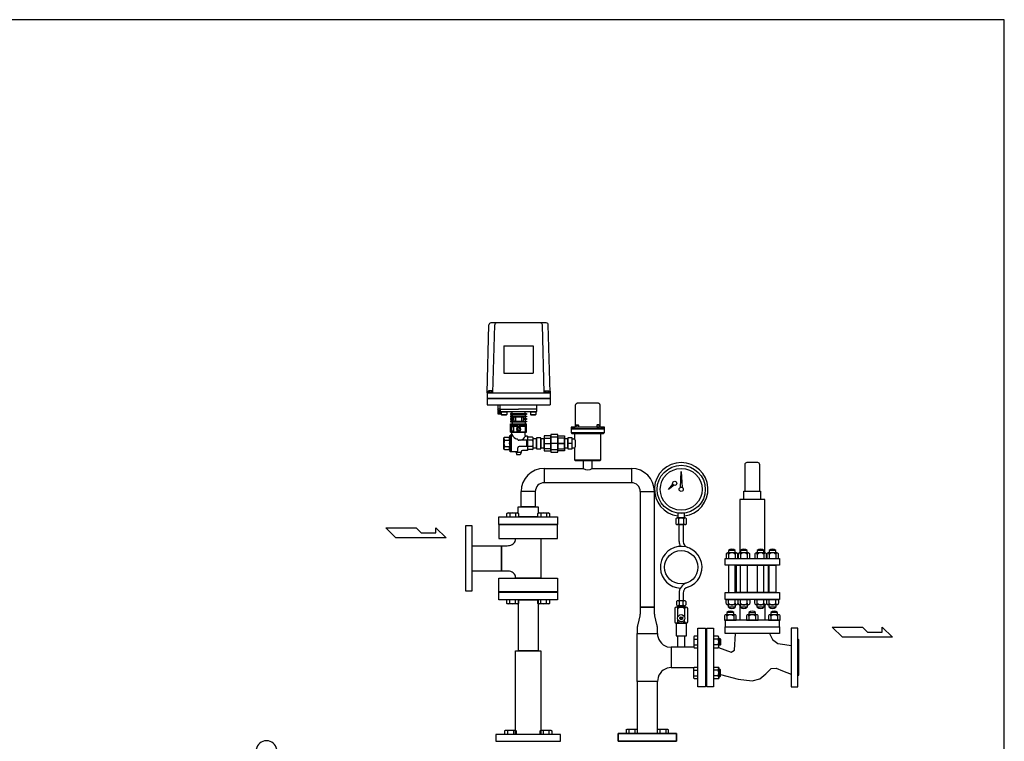
# Model space of a CAD drawing. Extents: x 180 to 4090, y 70 to 2820.
# Drawn here: x 1735 to 4090, y 1094 to 2820 of the extents above; entities that cross this region are included whole.
import ezdxf

# ---------------------------------------------------------------- set-up
doc = ezdxf.new("R2010")
doc.units = 0
doc.header["$LTSCALE"] = 40
doc.header["$MEASUREMENT"] = 0
doc.layers.get('0').update_dxf_attribs({"linetype": 'CONTINUOUS'})

# ---------------------------------------------------------------- blocks, each defined once
blk = doc.blocks.new('M16BS')
for p, q in [((8.7, 13.9), (0, 13.9)), ((8.7, 6.9), (0, 6.9)), ((10, 11.6), (8.7, 13.9)), ((10, -11.6), (10, 11.6)), ((8.7, -6.9), (0, -6.9)), ((0, -13.9), (8.7, -13.9)), ((8.7, -13.9), (10, -11.6))]:
    blk.add_line(p, q)
for centre, radius, start, end in [((3.2, 10.4), 6.54, 327.9995, 32.0005), ((-14.9, 0), 24.7, 343.6802, 16.3198), ((3.2, -10.4), 6.54, 327.9996, 32.0004)]:
    blk.add_arc(centre, radius, start, end)

msp = doc.modelspace()

# ---------------------------------------------------------------- linework, layer by layer
for p, q in [((2852.6, 1927.8), (2856.9, 2090)), ((2994.2, 2094.8), (2861.9, 2094.8)), ((2866.6, 1927.8), (2870.9, 2090)), ((2989.5, 1927.8), (2985.2, 2090)), ((3003.6, 1927.8), (2999.2, 2090)), ((2893.1, 2039.8), (2893.1, 1974.8)), ((2893.1, 2039.8), (2963.1, 2039.8)), ((2963.1, 2039.8), (2963.1, 1974.8)), ((2893.1, 1974.8), (2963.1, 1974.8)), ((2852.6, 1931.8), (2852.6, 1898.8)), ((2865.2, 1932.3), (2855.9, 1932.3)), ((2855.9, 1932.3), (2855.9, 1928.8)), ((2858.2, 1932.3), (2858.2, 1928.8)), ((2862.9, 1932.3), (2862.9, 1928.8)), ((2865.2, 1928.8), (2865.2, 1932.3)), ((2990.9, 1928.8), (2990.9, 1932.3)), ((2990.9, 1932.3), (3000.2, 1932.3)), ((2993.2, 1932.3), (2993.2, 1928.8)), ((2997.9, 1932.3), (2997.9, 1928.8)), ((3000.2, 1932.3), (3000.2, 1928.8)), ((3003.6, 1931.8), (3003.6, 1898.8)), ((2852.6, 1927.8), (3003.6, 1927.8)), ((2852.6, 1915.3), (3003.6, 1915.3)), ((2852.6, 1913.8), (3003.6, 1913.8)), ((2866.1, 1928.8), (2855.1, 1928.8)), ((2855.1, 1928.8), (2855.1, 1927.8)), ((2866.1, 1927.8), (2866.1, 1928.8)), ((2990.1, 1927.8), (2990.1, 1928.8)), ((2990.1, 1928.8), (3001.1, 1928.8)), ((3001.1, 1928.8), (3001.1, 1927.8)), ((2852.6, 1898.8), (3003.6, 1898.8)), ((2878.6, 1898.8), (2878.6, 1877.8)), ((2884.1, 1888.3), (2878.6, 1888.3)), ((2883.9, 1877.8), (2878.8, 1888.3)), ((2883.9, 1888.3), (2878.8, 1877.8)), ((2878.8, 1888.3), (2878.8, 1877.8)), ((2883.9, 1888.3), (2883.9, 1877.8)), ((2884.1, 1888.8), (2884.1, 1898.8)), ((2884.1, 1888.8), (2928.1, 1888.8)), ((2884.1, 1883.8), (2884.1, 1888.8)), ((2972.1, 1888.8), (2928.1, 1888.8)), ((2972.1, 1888.8), (2972.1, 1898.8)), ((2972.1, 1883.8), (2972.1, 1888.8)), ((3064.6, 1898.7), (3064.8, 1899.6)), ((3064.6, 1897.8), (3064.6, 1898.7)), ((3064.6, 1847.8), (3064.6, 1897.8)), ((3064.6, 1897.8), (3064.6, 1897.8)), ((3064.8, 1899.6), (3065.2, 1900.5)), ((3065.2, 1900.5), (3065.7, 1901.3)), ((3065.7, 1901.3), (3066.3, 1902.1)), ((3066.3, 1902.1), (3067.1, 1902.7)), ((3067.1, 1902.7), (3067.9, 1903.2)), ((3067.9, 1903.2), (3068.8, 1903.6)), ((3068.8, 1903.6), (3070.6, 1903.8)), ((3070.6, 1903.8), (3116.6, 1903.8)), ((3116.6, 1903.8), (3116.6, 1903.8)), ((3116.6, 1903.8), (3117.4, 1903.8)), ((3117.4, 1903.8), (3118.3, 1903.6)), ((3118.3, 1903.6), (3119.2, 1903.2)), ((3119.2, 1903.2), (3120, 1902.7)), ((3120, 1902.7), (3120.8, 1902.1)), ((3120.8, 1902.1), (3121.4, 1901.3)), ((3121.4, 1901.3), (3121.9, 1900.5)), ((3121.9, 1900.5), (3122.3, 1899.6)), ((3122.3, 1899.6), (3122.6, 1897.8)), ((3122.6, 1897.8), (3122.6, 1847.8)), ((2878.6, 1877.8), (2886.6, 1877.8)), ((2885.1, 1882.8), (2971.1, 1882.8)), ((2885.6, 1877.8), (2885.6, 1882.8)), ((2886.6, 1879.9), (2885.6, 1877.8)), ((2886.6, 1882), (2887.4, 1882.8)), ((2886.6, 1882), (2899.6, 1882)), ((2886.6, 1882), (2886.6, 1875.6)), ((2886.6, 1875.6), (2899.6, 1875.6)), ((2886.6, 1875.6), (2887.4, 1874.8)), ((2887.4, 1882.8), (2898.8, 1882.8)), ((2887.4, 1874.8), (2898.8, 1874.8)), ((2898.8, 1882.8), (2899.6, 1882)), ((2899.6, 1875.6), (2898.8, 1874.8)), ((2899.6, 1882), (2899.6, 1875.6)), ((2912.6, 1878), (2909.1, 1878)), ((2909.1, 1878), (2909.1, 1876)), ((2909.1, 1876), (2912.6, 1876)), ((2912.6, 1872), (2909.1, 1872)), ((2909.1, 1872), (2909.1, 1870)), ((2909.1, 1870), (2912.6, 1870)), ((2917.1, 1866), (2909.1, 1866)), ((2909.1, 1866), (2909.1, 1864)), ((2909.1, 1864), (2917.1, 1864)), ((2912.6, 1878), (2912.6, 1882.8)), ((2912.6, 1878), (2943.6, 1878)), ((2912.6, 1876), (2912.6, 1872)), ((2912.6, 1876), (2943.6, 1876)), ((2912.6, 1872), (2943.6, 1872)), ((2912.6, 1870), (2912.6, 1866)), ((2912.6, 1870), (2943.6, 1870)), ((2912.6, 1866), (2912.6, 1864)), ((2912.6, 1864), (2912.6, 1860)), ((2917.1, 1870), (2917.1, 1866)), ((2917.1, 1864), (2917.1, 1860)), ((2921.1, 1870), (2921.1, 1860)), ((2921.1, 1870), (2935, 1870)), ((2935, 1870), (2935, 1860)), ((2939, 1870), (2939, 1866)), ((2939, 1866), (2947.1, 1866)), ((2947.1, 1864), (2939, 1864)), ((2939, 1864), (2939, 1860)), ((2943.6, 1878), (2943.6, 1882.8)), ((2943.6, 1878), (2947.1, 1878)), ((2947.1, 1876), (2943.6, 1876)), ((2943.6, 1876), (2943.6, 1872)), ((2943.6, 1872), (2947.1, 1872)), ((2947.1, 1870), (2943.6, 1870)), ((2943.6, 1870), (2943.6, 1866)), ((2943.6, 1866), (2947.1, 1866)), ((2943.6, 1866), (2943.6, 1864)), ((2947.1, 1864), (2943.6, 1864)), ((2943.6, 1864), (2943.6, 1860)), ((2947.1, 1878), (2947.1, 1876)), ((2947.1, 1872), (2947.1, 1870)), ((2947.1, 1866), (2947.1, 1864)), ((2956.5, 1882), (2957.3, 1882.8)), ((2956.5, 1882), (2956.5, 1875.6)), ((2956.5, 1882), (2969.5, 1882)), ((2956.5, 1875.6), (2957.3, 1874.8)), ((2956.5, 1875.6), (2969.5, 1875.6)), ((2957.3, 1882.8), (2968.7, 1882.8)), ((2957.3, 1874.8), (2968.7, 1874.8)), ((2968.7, 1882.8), (2969.5, 1882)), ((2969.5, 1875.6), (2968.7, 1874.8)), ((2969.5, 1882), (2969.5, 1875.6)), ((2912.6, 1860), (2909.1, 1860)), ((2909.1, 1860), (2909.1, 1858)), ((2909.1, 1858), (2912.6, 1858)), ((2909.1, 1853.5), (2912.6, 1853.5)), ((2909.1, 1833.5), (2909.1, 1853.5)), ((2910.7, 1846), (2910.1, 1845.4)), ((2910.1, 1845.4), (2910.1, 1836.6)), ((2910.4, 1851), (2910.4, 1848)), ((2910.4, 1851), (2945.7, 1851)), ((2910.4, 1848), (2926.6, 1848)), ((2910.7, 1846), (2910.7, 1836)), ((2915.5, 1846), (2910.7, 1846)), ((2912.6, 1860), (2943.6, 1860)), ((2912.6, 1858), (2912.6, 1853.5)), ((2912.6, 1858), (2943.6, 1858)), ((2912.6, 1853.5), (2943.6, 1853.5)), ((2915.5, 1846), (2915.5, 1836)), ((2915.5, 1846), (2916.1, 1845.4)), ((2916.1, 1848), (2916.1, 1834.1)), ((2916.1, 1847), (2916.1, 1837.8)), ((2916.1, 1845.4), (2916.1, 1837.8)), ((2921.1, 1860), (2935, 1860)), ((2930.3, 1838.6), (2925.8, 1838.6)), ((2930.2, 1843.6), (2925.9, 1843.6)), ((2926.6, 1848), (2926.6, 1844.1)), ((2929.6, 1844.1), (2926.6, 1844.1)), ((2929.8, 1838.1), (2926.6, 1838.1)), ((2926.6, 1838.1), (2926.6, 1834.1)), ((2929.6, 1848), (2929.6, 1844.1)), ((2929.6, 1848), (2945.7, 1848)), ((2929.6, 1838.1), (2929.6, 1834.1)), ((2943.6, 1860), (2947.1, 1860)), ((2947.1, 1858), (2943.6, 1858)), ((2943.6, 1858), (2943.6, 1853.5)), ((2943.6, 1853.5), (2947.1, 1853.5)), ((2943.6, 1848), (2943.6, 1834.1)), ((2945.6, 1844.1), (2943.6, 1844.1)), ((2946.1, 1843.6), (2943.6, 1843.6)), ((2946.1, 1838.6), (2943.6, 1838.6)), ((2945.6, 1838.1), (2943.6, 1838.1)), ((2945.6, 1844.1), (2946.1, 1843.6)), ((2945.6, 1844.1), (2945.6, 1838.1)), ((2946.1, 1838.6), (2945.6, 1838.1)), ((2945.7, 1851), (2945.7, 1848)), ((2946.1, 1843.6), (2946.1, 1838.6)), ((2947.1, 1860), (2947.1, 1858)), ((2947.1, 1833.5), (2947.1, 1853.5)), ((3133.6, 1845.8), (3053.6, 1845.8)), ((3053.6, 1845.8), (3062.6, 1845.8)), ((3053.6, 1845.8), (3053.6, 1841.8)), ((3053.6, 1841.8), (3053.6, 1832.8)), ((3133.6, 1841.8), (3053.6, 1841.8)), ((3053.6, 1841.8), (3133.6, 1841.8)), ((3062.6, 1845.8), (3062.8, 1845.9)), ((3062.6, 1845.8), (3062.6, 1845.8)), ((3062.8, 1845.9), (3063.1, 1845.9)), ((3063.1, 1845.9), (3063.4, 1846)), ((3063.4, 1846), (3063.7, 1846.2)), ((3063.7, 1846.2), (3064, 1846.4)), ((3064, 1846.4), (3064.2, 1846.7)), ((3064.2, 1846.7), (3064.3, 1847)), ((3064.3, 1847), (3064.5, 1847.3)), ((3064.5, 1847.3), (3064.6, 1847.8)), ((3065.8, 1850.5), (3066.8, 1851.5)), ((3065.8, 1850.5), (3071.8, 1850.5)), ((3065.8, 1845.8), (3065.8, 1850.5)), ((3071.8, 1845.8), (3065.8, 1845.8)), ((3066.8, 1851.5), (3070.8, 1851.5)), ((3070.8, 1851.5), (3071.8, 1850.5)), ((3071.8, 1850.5), (3071.8, 1845.8)), ((3116.3, 1851.5), (3115.3, 1850.5)), ((3121.3, 1850.5), (3115.3, 1850.5)), ((3115.3, 1850.5), (3115.3, 1845.8)), ((3115.3, 1845.8), (3121.3, 1845.8)), ((3120.3, 1851.5), (3116.3, 1851.5)), ((3121.3, 1850.5), (3120.3, 1851.5)), ((3121.3, 1845.8), (3121.3, 1850.5)), ((3122.6, 1847.8), (3122.6, 1847.8)), ((3122.6, 1847.8), (3122.6, 1847.6)), ((3122.6, 1847.6), (3122.6, 1847.3)), ((3122.6, 1847.3), (3122.8, 1847)), ((3122.8, 1847), (3122.9, 1846.7)), ((3122.9, 1846.7), (3123.1, 1846.4)), ((3123.1, 1846.4), (3123.4, 1846.2)), ((3123.4, 1846.2), (3123.7, 1846)), ((3123.7, 1846), (3124, 1845.9)), ((3124, 1845.9), (3124.6, 1845.8)), ((3124.6, 1845.8), (3133.6, 1845.8)), ((3133.6, 1841.8), (3133.6, 1845.8)), ((3133.6, 1832.8), (3133.6, 1841.8)), ((2894.6, 1821.8), (2893.1, 1820.3)), ((2893.1, 1806.8), (2893.1, 1820.3)), ((2894.6, 1821.8), (2905.1, 1821.8)), ((2894.6, 1814.3), (2907.1, 1814.3)), ((2907.1, 1823.8), (2908.1, 1826.8)), ((2911.1, 1826.8), (2908.1, 1826.8)), ((2908.1, 1786.8), (2908.1, 1826.8)), ((2909.1, 1833.5), (2947.1, 1833.5)), ((2909.1, 1833.5), (2947.1, 1833.5)), ((2910.1, 1836.6), (2910.7, 1836)), ((2915.5, 1836), (2910.7, 1836)), ((2911.1, 1826.8), (2912.1, 1827.8)), ((2911.1, 1786.8), (2911.1, 1826.8)), ((2912.1, 1827.8), (2912.1, 1833.5)), ((2915.5, 1836), (2916.1, 1836.6)), ((2916.1, 1834.1), (2926.6, 1834.1)), ((2948.1, 1814.3), (2929.1, 1814.3)), ((2929.6, 1834.1), (2943.6, 1834.1)), ((2944.1, 1825.8), (2944.1, 1833.5)), ((2949.1, 1823.8), (2946.1, 1823.8)), ((2947.1, 1814.3), (2947.1, 1799.3)), ((2949.1, 1823.8), (2949.1, 1815.3)), ((2961.6, 1814.3), (2949.1, 1814.3)), ((2961.6, 1821.8), (2951.1, 1821.8)), ((2961.6, 1821.8), (2963.1, 1820.3)), ((2963.1, 1806.8), (2963.1, 1820.3)), ((2971.1, 1817.7), (2963.1, 1817.7)), ((2981.1, 1819.8), (2971.1, 1819.8)), ((2971.1, 1819.8), (2971.1, 1793.8)), ((2971.1, 1796), (2971.1, 1817.7)), ((2981.1, 1793.8), (2981.1, 1819.8)), ((2981.1, 1817.7), (2981.1, 1796)), ((2989.1, 1817.7), (2981.1, 1817.7)), ((3005.1, 1824.8), (2989.1, 1824.8)), ((2989.1, 1824.8), (2989.1, 1788.8)), ((2989.1, 1819.6), (3005.1, 1819.6)), ((2989.1, 1794.1), (2989.1, 1819.6)), ((2989.1, 1796), (2989.1, 1817.7)), ((3022.1, 1827.8), (3005.1, 1827.8)), ((3005.1, 1827.8), (3005.1, 1785.8)), ((3005.1, 1788.8), (3005.1, 1824.8)), ((3022.1, 1821.7), (3005.1, 1821.7)), ((3005.1, 1821.7), (3005.1, 1792)), ((3005.1, 1819.6), (3005.1, 1794.1)), ((3022.1, 1785.8), (3022.1, 1827.8)), ((3022.1, 1788.8), (3022.1, 1824.8)), ((3022.1, 1824.8), (3038.1, 1824.8)), ((3022.1, 1792), (3022.1, 1821.7)), ((3022.1, 1819.6), (3022.1, 1794.1)), ((3038.1, 1819.6), (3022.1, 1819.6)), ((3038.1, 1824.8), (3038.1, 1788.8)), ((3038.1, 1794.1), (3038.1, 1819.6)), ((3046.1, 1817.7), (3038.1, 1817.7)), ((3038.1, 1817.7), (3038.1, 1796)), ((3056.1, 1819.8), (3046.1, 1819.8)), ((3046.1, 1819.8), (3046.1, 1793.8)), ((3046.1, 1796), (3046.1, 1817.7)), ((3053.6, 1832.8), (3133.6, 1832.8)), ((3053.6, 1832.8), (3055.6, 1830.8)), ((3055.6, 1830.8), (3131.6, 1830.8)), ((3056.1, 1793.8), (3056.1, 1819.8)), ((3056.1, 1817.7), (3062.7, 1817.7)), ((3062.1, 1830.8), (3062.1, 1819.3)), ((3125.1, 1767.8), (3125.1, 1830.8)), ((3131.6, 1830.8), (3133.6, 1832.8)), ((2893.1, 1793.3), (2893.1, 1806.8)), ((2894.6, 1791.8), (2893.1, 1793.3)), ((2894.6, 1799.3), (2907.1, 1799.3)), ((2894.6, 1791.8), (2905.1, 1791.8)), ((2926.1, 1789.8), (2926.1, 1796.3)), ((2948.1, 1799.3), (2929.1, 1799.3)), ((2961.6, 1799.3), (2949.1, 1799.3)), ((2949.1, 1798.3), (2949.1, 1789.8)), ((2961.6, 1791.8), (2951.1, 1791.8)), ((2961.6, 1791.8), (2963.1, 1793.3)), ((2963.1, 1793.3), (2963.1, 1806.8)), ((2963.1, 1796), (2971.1, 1796)), ((2971.1, 1793.8), (2981.1, 1793.8)), ((2981.1, 1796), (2989.1, 1796)), ((2989.1, 1806.8), (3005.1, 1806.8)), ((3005.1, 1794.1), (2989.1, 1794.1)), ((3022.1, 1806.8), (3005.1, 1806.8)), ((3005.1, 1792), (3022.1, 1792)), ((3038.1, 1806.8), (3017.1, 1806.8)), ((3022.1, 1806.8), (3038.1, 1806.8)), ((3022.1, 1794.1), (3038.1, 1794.1)), ((3038.1, 1796), (3046.1, 1796)), ((3056.1, 1806.8), (3046.1, 1806.8)), ((3046.1, 1793.8), (3056.1, 1793.8)), ((3056.1, 1796), (3062.7, 1796)), ((3062.1, 1794.3), (3062.1, 1767.8)), ((2907.1, 1789.8), (2908.1, 1786.8)), ((2923.1, 1786.8), (2908.1, 1786.8)), ((2922.1, 1785.3), (2922.1, 1786.8)), ((2922.1, 1785.3), (2924.1, 1779.8)), ((2934.1, 1785.3), (2922.1, 1785.3)), ((2932.1, 1779.8), (2924.1, 1779.8)), ((2934.1, 1785.3), (2932.1, 1779.8)), ((2934.1, 1785.3), (2934.1, 1786.8)), ((2949.1, 1789.8), (2937.1, 1789.8)), ((2989.1, 1788.8), (3005.1, 1788.8)), ((3005.1, 1785.8), (3022.1, 1785.8)), ((3038.1, 1788.8), (3022.1, 1788.8)), ((3062.1, 1767.8), (3125.1, 1767.8)), ((3062.1, 1767.8), (3064.1, 1765.8)), ((3123.1, 1765.8), (3125.1, 1767.8)), ((2989.2, 1746.8), (3082.7, 1746.8)), ((2989.2, 1746.8), (2989.2, 1712.8)), ((3064.1, 1765.8), (3123.1, 1765.8)), ((3082.7, 1765.8), (3082.7, 1746.8)), ((3104.4, 1765.8), (3082.7, 1765.8)), ((3104.4, 1746.8), (3104.4, 1765.8)), ((3104.4, 1746.8), (3198, 1746.8)), ((3198, 1746.8), (3198, 1712.8)), ((3469.1, 1755.8), (3469.1, 1692.8)), ((3500.1, 1760.8), (3474.1, 1760.8)), ((3505.1, 1692.8), (3505.1, 1755.8)), ((3315.1, 1701.5), (3317.1, 1739.3)), ((3317.1, 1739.3), (3319.1, 1701.5)), ((3198, 1712.8), (2989.2, 1712.8)), ((3287.1, 1696.9), (3296.9, 1709.3)), ((3299.9, 1706.6), (3287.1, 1696.9)), ((3296.9, 1709.3), (3299.9, 1706.6)), ((3319.1, 1701.5), (3315.1, 1701.5)), ((2968.1, 1691.7), (2934.1, 1691.7)), ((2934.1, 1654.8), (2934.1, 1691.7)), ((2968.1, 1691.7), (2968.1, 1654.8)), ((3219.1, 1691.7), (3219.1, 1415.5)), ((3219.1, 1691.7), (3253.1, 1691.7)), ((3253.1, 1415.5), (3253.1, 1691.7)), ((3457.1, 1672.8), (3457.1, 1544.8)), ((3517.1, 1672.8), (3457.1, 1672.8)), ((3467.1, 1692.8), (3507.1, 1692.8)), ((3467.1, 1672.8), (3467.1, 1692.8)), ((3507.1, 1672.8), (3467.1, 1672.8)), ((3507.1, 1692.8), (3507.1, 1672.8)), ((3517.1, 1544.8), (3517.1, 1672.8)), ((2927.1, 1654.8), (2975.1, 1654.8)), ((2927.1, 1639.9), (2927.1, 1654.8)), ((2968.1, 1654.8), (2934.1, 1654.8)), ((2975.1, 1654.8), (2975.1, 1639.9)), ((2881.1, 1630.8), (3021.1, 1630.8)), ((2881.1, 1612.8), (2881.1, 1630.8)), ((2900.1, 1639.5), (2902.3, 1640.7)), ((2900.1, 1630.8), (2900.1, 1639.5)), ((2902.3, 1640.7), (2925.6, 1640.7)), ((2907, 1639.5), (2907, 1630.8)), ((2920.9, 1639.5), (2920.9, 1630.8)), ((2925.6, 1640.7), (2927.8, 1639.5)), ((2975.1, 1630.8), (2927.1, 1630.8)), ((2927.8, 1639.5), (2927.8, 1630.8)), ((2974.3, 1639.5), (2976.5, 1640.7)), ((2974.3, 1630.8), (2974.3, 1639.5)), ((2976.5, 1640.7), (2999.8, 1640.7)), ((2981.2, 1639.5), (2981.2, 1630.8)), ((2995.1, 1639.5), (2995.1, 1630.8)), ((2999.8, 1640.7), (3002, 1639.5)), ((3002, 1639.5), (3002, 1630.8)), ((3021.1, 1630.8), (3021.1, 1612.8)), ((3304.4, 1626.6), (3304.4, 1614.6)), ((3326.6, 1628.6), (3307.5, 1628.6)), ((3325.1, 1640), (3309.1, 1640)), ((3309.1, 1640), (3309.1, 1628.6)), ((3309.1, 1628.6), (3325.1, 1628.6)), ((3310.7, 1626.6), (3310.7, 1614.6)), ((3323.4, 1614.6), (3323.4, 1626.6)), ((3325.1, 1628.6), (3325.1, 1640)), ((3329.8, 1614.6), (3329.8, 1626.6)), ((2634.8, 1580.6), (2610.8, 1604.6)), ((2610.8, 1604.6), (2682.8, 1604.6)), ((2682.8, 1604.6), (2694.8, 1592.6)), ((2730.3, 1604.6), (2754.8, 1580.6)), ((2730.3, 1592.6), (2730.3, 1604.6)), ((2817.1, 1609.3), (2801.1, 1609.3)), ((2801.1, 1609.3), (2801.1, 1454.3)), ((2817.1, 1454.3), (2817.1, 1609.3)), ((3021.1, 1612.8), (2881.1, 1612.8)), ((3021.1, 1611.8), (2881.1, 1611.8)), ((2881.1, 1611.8), (2881.1, 1579.3)), ((3021.1, 1579.3), (3021.1, 1611.8)), ((3326.6, 1612.6), (3307.5, 1612.6)), ((3312.1, 1572.4), (3312.1, 1612.6)), ((3312.1, 1612.6), (3322.1, 1612.6)), ((3322.1, 1612.6), (3322.1, 1572.4)), ((2754.8, 1580.6), (2634.8, 1580.6)), ((2694.8, 1592.6), (2730.3, 1592.6)), ((2881.1, 1579.3), (3021.1, 1579.3)), ((2920.8, 1579.3), (2981.3, 1579.3)), ((2920.8, 1576.1), (2920.8, 1579.3)), ((2981.3, 1579.3), (2981.3, 1484.3)), ((2817.1, 1501.6), (2817.1, 1562.1)), ((2817.1, 1562.1), (2887.6, 1562.1)), ((2887.6, 1501.6), (2887.6, 1562.1)), ((2887.6, 1562.1), (2887.6, 1501.6)), ((2887.6, 1562.1), (2900.8, 1562.1)), ((2900.8, 1562.1), (2903.7, 1562.2)), ((2900.8, 1562.1), (2900.8, 1562.1)), ((2903.7, 1562.2), (2906.7, 1562.7)), ((2906.7, 1562.7), (2909.6, 1563.5)), ((2909.6, 1563.5), (2912.4, 1564.7)), ((2912.4, 1564.7), (2914.9, 1566.2)), ((2914.9, 1566.2), (2917.1, 1568)), ((2917.1, 1568), (2918.7, 1569.9)), ((2918.7, 1569.9), (2919.9, 1572)), ((2919.9, 1572), (2920.8, 1576.1)), ((3422.1, 1531.8), (3552.1, 1531.8)), ((3422.1, 1515.8), (3422.1, 1531.8)), ((3424.5, 1541.4), (3424.5, 1531.8)), ((3424.5, 1531.8), (3452.5, 1531.8)), ((3449.4, 1544.8), (3427.5, 1544.8)), ((3446.5, 1550.6), (3430.5, 1550.6)), ((3430.5, 1550.6), (3430.5, 1544.8)), ((3430.5, 1541.4), (3430.5, 1531.8)), ((3446.5, 1544.8), (3446.5, 1550.6)), ((3446.5, 1541.4), (3446.5, 1531.8)), ((3452.5, 1531.8), (3452.5, 1541.4)), ((3453, 1541.4), (3453, 1531.8)), ((3453, 1531.8), (3481, 1531.8)), ((3477.8, 1544.8), (3455.9, 1544.8)), ((3475, 1550.6), (3459, 1550.6)), ((3459, 1550.6), (3459, 1544.8)), ((3459, 1541.4), (3459, 1531.8)), ((3475, 1544.8), (3475, 1550.6)), ((3475, 1541.4), (3475, 1531.8)), ((3481, 1531.8), (3481, 1541.4)), ((3493.1, 1541.4), (3493.1, 1531.8)), ((3493.1, 1531.8), (3521.1, 1531.8)), ((3518, 1544.8), (3496.1, 1544.8)), ((3515.1, 1550.6), (3499.1, 1550.6)), ((3499.1, 1550.6), (3499.1, 1544.8)), ((3499.1, 1541.4), (3499.1, 1531.8)), ((3515.1, 1544.8), (3515.1, 1550.6)), ((3515.1, 1541.4), (3515.1, 1531.8)), ((3521.1, 1531.8), (3521.1, 1541.4)), ((3521.6, 1541.4), (3521.6, 1531.8)), ((3521.6, 1531.8), (3549.6, 1531.8)), ((3546.4, 1544.8), (3524.5, 1544.8)), ((3543.6, 1550.6), (3527.6, 1550.6)), ((3527.6, 1550.6), (3527.6, 1544.8)), ((3527.6, 1541.4), (3527.6, 1531.8)), ((3543.6, 1544.8), (3543.6, 1550.6)), ((3543.6, 1541.4), (3543.6, 1531.8)), ((3549.6, 1531.8), (3549.6, 1541.4)), ((3552.1, 1531.8), (3552.1, 1515.8)), ((3552.1, 1515.8), (3422.1, 1515.8)), ((3430.5, 1515.8), (3430.5, 1449.8)), ((3446.5, 1515.8), (3430.5, 1515.8)), ((3446.5, 1449.8), (3446.5, 1515.8)), ((3449.1, 1515.8), (3525.1, 1515.8)), ((3449.1, 1449.8), (3449.1, 1515.8)), ((3459, 1449.8), (3459, 1515.8)), ((3459, 1515.8), (3475, 1515.8)), ((3475, 1515.8), (3475, 1449.8)), ((3499.1, 1515.8), (3499.1, 1449.8)), ((3515.1, 1515.8), (3499.1, 1515.8)), ((3515.1, 1449.8), (3515.1, 1515.8)), ((3525.1, 1515.8), (3525.1, 1449.8)), ((3527.6, 1449.8), (3527.6, 1515.8)), ((3527.6, 1515.8), (3543.6, 1515.8)), ((3543.6, 1515.8), (3543.6, 1449.8)), ((2887.6, 1501.6), (2817.1, 1501.6)), ((2881.1, 1484.3), (3021.1, 1484.3)), ((2881.1, 1451.8), (2881.1, 1484.3)), ((2900.8, 1501.6), (2887.6, 1501.6)), ((2906.7, 1501), (2900.8, 1501.6)), ((2909.6, 1500.2), (2906.7, 1501)), ((2912.4, 1499), (2909.6, 1500.2)), ((2914.9, 1497.5), (2912.4, 1499)), ((2917.1, 1495.7), (2914.9, 1497.5)), ((2918.7, 1493.7), (2917.1, 1495.7)), ((2919.9, 1491.7), (2918.7, 1493.7)), ((2920.6, 1489.6), (2919.9, 1491.7)), ((2920.8, 1487.5), (2920.6, 1489.6)), ((2920.8, 1484.3), (2920.8, 1487.5)), ((2920.8, 1487.5), (2920.8, 1487.5)), ((2981.3, 1484.3), (2920.8, 1484.3)), ((3021.1, 1484.3), (3021.1, 1451.8)), ((2801.1, 1454.3), (2817.1, 1454.3)), ((3021.1, 1451.8), (2881.1, 1451.8)), ((2881.1, 1450.8), (3021.1, 1450.8)), ((2881.1, 1432.8), (2881.1, 1450.8)), ((3021.1, 1450.8), (3021.1, 1432.8)), ((3312.1, 1448.7), (3312.1, 1430.6)), ((3322.1, 1448.7), (3322.1, 1430.6)), ((3422.1, 1449.8), (3552.1, 1449.8)), ((3422.1, 1433.8), (3422.1, 1449.8)), ((3430.5, 1449.8), (3446.5, 1449.8)), ((3525.1, 1449.8), (3449.1, 1449.8)), ((3475, 1449.8), (3459, 1449.8)), ((3499.1, 1449.8), (3515.1, 1449.8)), ((3543.6, 1449.8), (3527.6, 1449.8)), ((3552.1, 1449.8), (3552.1, 1433.8)), ((3021.1, 1432.8), (2881.1, 1432.8)), ((2900.1, 1424.2), (2900.1, 1432.8)), ((2902.3, 1423), (2900.1, 1424.2)), ((2925.6, 1423), (2902.3, 1423)), ((2907, 1424.2), (2907, 1432.8)), ((2920.9, 1424.2), (2920.9, 1432.8)), ((2927.8, 1424.2), (2925.6, 1423)), ((2927.5, 1310.8), (2927.5, 1432.8)), ((2927.5, 1432.8), (2974.7, 1432.8)), ((2927.8, 1432.8), (2927.8, 1424.2)), ((2974.3, 1424.2), (2974.3, 1432.8)), ((2976.5, 1423), (2974.3, 1424.2)), ((2974.7, 1432.8), (2974.7, 1310.8)), ((2999.8, 1423), (2976.5, 1423)), ((2981.2, 1424.2), (2981.2, 1432.8)), ((2995.1, 1424.2), (2995.1, 1432.8)), ((3002, 1424.2), (2999.8, 1423)), ((3002, 1432.8), (3002, 1424.2)), ((3253.1, 1415.5), (3219.1, 1415.5)), ((3219.1, 1415.5), (3253.1, 1415.5)), ((3219.1, 1415.5), (3219.1, 1415.5)), ((3219.1, 1415.5), (3219.1, 1405.3)), ((3253.1, 1405.3), (3253.1, 1415.5)), ((3328.8, 1415), (3305.4, 1415)), ((3306.1, 1428.6), (3306.1, 1420.6)), ((3325.1, 1430.6), (3309.1, 1430.6)), ((3309.1, 1418.6), (3325, 1418.6)), ((3312.1, 1428.6), (3312.1, 1420.6)), ((3322.1, 1418.6), (3312.1, 1418.6)), ((3312.1, 1418.6), (3312.1, 1415)), ((3312.1, 1415), (3322.1, 1415)), ((3322.1, 1420.6), (3322.1, 1428.6)), ((3322.1, 1415), (3322.1, 1418.6)), ((3328.1, 1428.6), (3328.1, 1420.6)), ((3552.1, 1433.8), (3422.1, 1433.8)), ((3424.5, 1433.8), (3452.5, 1433.8)), ((3424.5, 1424.3), (3424.5, 1433.8)), ((3449.4, 1420.8), (3427.5, 1420.8)), ((3430.5, 1424.3), (3430.5, 1433.8)), ((3430.5, 1415.1), (3430.5, 1420.8)), ((3446.5, 1415.1), (3430.5, 1415.1)), ((3446.5, 1424.3), (3446.5, 1433.8)), ((3446.5, 1420.8), (3446.5, 1415.1)), ((3452.5, 1433.8), (3452.5, 1424.3)), ((3453, 1433.8), (3481, 1433.8)), ((3453, 1424.3), (3453, 1433.8)), ((3477.8, 1420.8), (3455.9, 1420.8)), ((3457.1, 1420.8), (3457.1, 1383.8)), ((3459, 1424.3), (3459, 1433.8)), ((3459, 1415.1), (3459, 1420.8)), ((3475, 1415.1), (3459, 1415.1)), ((3475, 1424.3), (3475, 1433.8)), ((3475, 1420.8), (3475, 1415.1)), ((3481, 1433.8), (3481, 1424.3)), ((3493.1, 1433.8), (3521.1, 1433.8)), ((3493.1, 1424.3), (3493.1, 1433.8)), ((3518, 1420.8), (3496.1, 1420.8)), ((3499.1, 1424.3), (3499.1, 1433.8)), ((3499.1, 1415.1), (3499.1, 1420.8)), ((3515.1, 1415.1), (3499.1, 1415.1)), ((3515.1, 1424.3), (3515.1, 1433.8)), ((3515.1, 1420.8), (3515.1, 1415.1)), ((3517.1, 1420.8), (3517.1, 1383.8)), ((3521.1, 1433.8), (3521.1, 1424.3)), ((3521.6, 1433.8), (3549.6, 1433.8)), ((3521.6, 1424.3), (3521.6, 1433.8)), ((3546.4, 1420.8), (3524.5, 1420.8)), ((3527.6, 1424.3), (3527.6, 1433.8)), ((3527.6, 1415.1), (3527.6, 1420.8)), ((3543.6, 1415.1), (3527.6, 1415.1)), ((3543.6, 1424.3), (3543.6, 1433.8)), ((3543.6, 1420.8), (3543.6, 1415.1)), ((3549.6, 1433.8), (3549.6, 1424.3)), ((3217.8, 1394.1), (3213, 1373.4)), ((3218.2, 1396.3), (3217.8, 1394.1)), ((3218.4, 1397.5), (3218.2, 1396.3)), ((3218.6, 1398.6), (3218.4, 1397.5)), ((3218.7, 1399.7), (3218.6, 1398.6)), ((3218.8, 1400.8), (3218.7, 1399.7)), ((3218.9, 1402), (3218.8, 1400.8)), ((3219, 1403.1), (3218.9, 1402)), ((3219.1, 1405.3), (3219, 1404.2)), ((3219, 1404.2), (3219, 1403.1)), ((3219.1, 1405.3), (3219.1, 1405.3)), ((3253.1, 1403.1), (3253.1, 1405.3)), ((3253.2, 1402), (3253.1, 1403.1)), ((3253.3, 1400.8), (3253.2, 1402)), ((3253.4, 1399.7), (3253.3, 1400.8)), ((3253.5, 1398.6), (3253.4, 1399.7)), ((3253.7, 1397.5), (3253.5, 1398.6)), ((3253.9, 1396.3), (3253.7, 1397.5)), ((3254.1, 1395.2), (3253.9, 1396.3)), ((3254.3, 1394.1), (3254.1, 1395.2)), ((3259.1, 1373.4), (3254.3, 1394.1)), ((3254.3, 1394.1), (3254.3, 1394.1)), ((3301.5, 1412), (3301.5, 1379.9)), ((3309.3, 1392.1), (3309.3, 1412)), ((3324.9, 1412), (3324.9, 1392.1)), ((3332.7, 1379.9), (3332.7, 1412)), ((3420.6, 1393.4), (3420.6, 1383.8)), ((3445.4, 1396.8), (3423.5, 1396.8)), ((3426.6, 1402.6), (3426.6, 1396.8)), ((3442.6, 1402.6), (3426.6, 1402.6)), ((3426.6, 1393.4), (3426.6, 1383.8)), ((3442.6, 1396.8), (3442.6, 1402.6)), ((3442.6, 1393.4), (3442.6, 1393.4)), ((3442.6, 1393.4), (3442.6, 1383.8)), ((3448.6, 1383.8), (3448.6, 1393.4)), ((3473.1, 1393.4), (3473.1, 1383.8)), ((3497.9, 1396.8), (3476, 1396.8)), ((3479.1, 1402.6), (3495.1, 1402.6)), ((3479.1, 1402.6), (3479.1, 1396.8)), ((3479.1, 1393.4), (3479.1, 1383.8)), ((3495.1, 1396.8), (3495.1, 1402.6)), ((3495.1, 1393.4), (3495.1, 1383.8)), ((3501.1, 1383.8), (3501.1, 1393.4)), ((3525.6, 1393.4), (3525.6, 1383.8)), ((3550.4, 1396.8), (3528.5, 1396.8)), ((3547.6, 1402.6), (3531.6, 1402.6)), ((3531.6, 1402.6), (3531.6, 1396.8)), ((3531.6, 1393.4), (3531.6, 1383.8)), ((3547.6, 1396.8), (3547.6, 1402.6)), ((3547.6, 1393.4), (3547.6, 1393.4)), ((3547.6, 1393.4), (3547.6, 1383.8)), ((3553.6, 1383.8), (3553.6, 1393.4)), ((3212, 1366.8), (3211.9, 1365.6)), ((3212.1, 1367.9), (3212, 1366.8)), ((3212.2, 1369), (3212.1, 1367.9)), ((3212.4, 1370.1), (3212.2, 1369)), ((3212.6, 1371.2), (3212.4, 1370.1)), ((3212.8, 1372.3), (3212.6, 1371.2)), ((3213, 1373.4), (3212.8, 1372.3)), ((3213, 1373.4), (3213, 1373.4)), ((3259.5, 1371.2), (3259.1, 1373.4)), ((3259.7, 1370.1), (3259.5, 1371.2)), ((3259.9, 1369), (3259.7, 1370.1)), ((3260, 1367.9), (3259.9, 1369)), ((3260.1, 1366.8), (3260, 1367.9)), ((3260.2, 1365.6), (3260.1, 1366.8)), ((3304.7, 1376.9), (3304.7, 1346.8)), ((3329.5, 1376.9), (3304.7, 1376.9)), ((3305.4, 1376.9), (3328.7, 1376.9)), ((3309.3, 1379.9), (3309.3, 1385.3)), ((3320.6, 1388.7), (3313.6, 1388.7)), ((3324.9, 1379.9), (3324.9, 1385.3)), ((3329.5, 1346.8), (3329.5, 1376.9)), ((3420.6, 1383.8), (3448.6, 1383.8)), ((3552.1, 1383.8), (3422.1, 1383.8)), ((3422.1, 1383.8), (3422.1, 1367.8)), ((3422.1, 1367.8), (3552.1, 1367.8)), ((3422.1, 1367.8), (3552.1, 1367.8)), ((3422.1, 1351.8), (3422.1, 1367.8)), ((3442.6, 1383.8), (3442.6, 1383.8)), ((3473.1, 1383.8), (3501.1, 1383.8)), ((3525.6, 1383.8), (3553.6, 1383.8)), ((3547.6, 1383.8), (3547.6, 1383.8)), ((3552.1, 1367.8), (3552.1, 1383.8)), ((3552.1, 1367.8), (3552.1, 1351.8)), ((3702.6, 1343.1), (3678.6, 1367.1)), ((3678.6, 1367.1), (3750.6, 1367.1)), ((3750.6, 1367.1), (3762.6, 1355.1)), ((3798.1, 1367.1), (3822.6, 1343.1)), ((3798.1, 1355.1), (3798.1, 1367.1)), ((3211.9, 1365.6), (3211.8, 1364.5)), ((3211.8, 1364.5), (3211.8, 1362.2)), ((3211.8, 1362.2), (3211.8, 1352)), ((3211.8, 1237.6), (3211.8, 1352)), ((3211.8, 1352), (3260.4, 1352)), ((3211.8, 1352), (3260.4, 1352)), ((3260.3, 1364.5), (3260.2, 1365.6)), ((3260.3, 1363.4), (3260.3, 1364.5)), ((3260.4, 1362.2), (3260.3, 1363.4)), ((3260.4, 1362.2), (3260.4, 1362.2)), ((3260.4, 1352), (3260.4, 1362.2)), ((3304.7, 1346.8), (3329.5, 1346.8)), ((3308.4, 1346.8), (3308.4, 1319.1)), ((3325.7, 1319.1), (3325.7, 1346.8)), ((3357.1, 1224.8), (3357.1, 1364.8)), ((3357.1, 1364.8), (3375.1, 1364.8)), ((3375.1, 1364.8), (3375.1, 1224.8)), ((3378.1, 1224.8), (3378.1, 1364.8)), ((3378.1, 1337.3), (3378.1, 1364.8)), ((3378.1, 1364.8), (3394.1, 1364.8)), ((3394.1, 1364.8), (3394.1, 1224.8)), ((3405.8, 1345.8), (3394.1, 1345.8)), ((3407.1, 1343.6), (3405.8, 1345.8)), ((3407.1, 1320.3), (3407.1, 1343.6)), ((3552.1, 1351.8), (3422.1, 1351.8)), ((3444.6, 1312.2), (3446.7, 1351.8)), ((3528.1, 1351.8), (3535.8, 1337.7)), ((3580.1, 1364.8), (3580.1, 1224.8)), ((3596.1, 1364.8), (3580.1, 1364.8)), ((3596.1, 1224.8), (3596.1, 1364.8)), ((3596.1, 1339.3), (3596.1, 1364.8)), ((3822.6, 1343.1), (3702.6, 1343.1)), ((3762.6, 1355.1), (3798.1, 1355.1)), ((3293.3, 1319.1), (3293.3, 1270.5)), ((3293.3, 1319.1), (3293.3, 1270.5)), ((3347.7, 1319.1), (3293.3, 1319.1)), ((3376.1, 1252.3), (3376.1, 1337.3)), ((3376.1, 1337.3), (3378.1, 1337.3)), ((3405.8, 1338.9), (3394.1, 1338.9)), ((3405.8, 1325), (3394.1, 1325)), ((3405.8, 1325), (3406.1, 1324.4)), ((3405.8, 1318.1), (3407.1, 1320.3)), ((3406.4, 1319.4), (3405.8, 1318.1)), ((3406.1, 1324.4), (3406.4, 1323.8)), ((3406.4, 1323.8), (3406.6, 1323.1)), ((3406.6, 1320.1), (3406.4, 1319.4)), ((3406.6, 1323.1), (3406.7, 1322.3)), ((3406.7, 1320.8), (3406.6, 1320.1)), ((3406.7, 1322.3), (3406.8, 1321.6)), ((3406.8, 1321.6), (3406.7, 1320.8)), ((3407.1, 1340), (3410, 1340)), ((3410, 1324), (3407.1, 1324)), ((3410, 1324), (3410, 1340)), ((3410, 1340), (3411.1, 1338.9)), ((3411.1, 1325), (3410, 1324)), ((3411.1, 1338.9), (3411.1, 1325)), ((3535.8, 1337.7), (3548, 1327.9)), ((3548, 1327.9), (3565.2, 1325.7)), ((3565.2, 1325.7), (3580.1, 1323.6)), ((3596.1, 1338.8), (3596.1, 1339.3)), ((3596.3, 1338.5), (3596.1, 1338.8)), ((3596.4, 1338.2), (3596.3, 1338.5)), ((3596.6, 1337.9), (3596.4, 1338.2)), ((3596.9, 1337.7), (3596.6, 1337.9)), ((3597.2, 1337.5), (3596.9, 1337.7)), ((3597.5, 1337.4), (3597.2, 1337.5)), ((3597.8, 1337.4), (3597.5, 1337.4)), ((3598.1, 1337.3), (3597.8, 1337.4)), ((3598.1, 1252.3), (3598.1, 1337.3)), ((2920.8, 1110.8), (2920.8, 1310.8)), ((2920.8, 1310.8), (2981.3, 1310.8)), ((2974.7, 1310.8), (2927.5, 1310.8)), ((2981.3, 1310.8), (2981.3, 1110.8)), ((3394.1, 1318.1), (3405.8, 1318.1)), ((3406.1, 1318.6), (3437, 1307.9)), ((3437, 1307.9), (3444.6, 1312.2)), ((3293.3, 1270.5), (3347.7, 1270.5)), ((3376.6, 1252.3), (3376.1, 1252.3)), ((3376.9, 1252.1), (3376.6, 1252.3)), ((3377.2, 1252), (3376.9, 1252.1)), ((3377.5, 1251.8), (3377.2, 1252)), ((3377.7, 1251.5), (3377.5, 1251.8)), ((3377.8, 1251.2), (3377.7, 1251.5)), ((3378, 1250.9), (3377.8, 1251.2)), ((3378, 1250.6), (3378, 1250.9)), ((3378.1, 1250.3), (3378, 1250.6)), ((3378.1, 1224.8), (3378.1, 1250.3)), ((3378.1, 1250.3), (3378.1, 1250.3)), ((3394.1, 1271.6), (3405.8, 1271.6)), ((3405.8, 1264.7), (3394.1, 1264.7)), ((3405.8, 1250.8), (3394.1, 1250.8)), ((3405.8, 1271.6), (3407.1, 1269.4)), ((3406.4, 1270.3), (3405.8, 1271.6)), ((3405.8, 1264.7), (3406.1, 1265.3)), ((3406.1, 1265.3), (3406.4, 1265.9)), ((3406.6, 1269.6), (3406.4, 1270.3)), ((3406.4, 1265.9), (3406.6, 1266.6)), ((3406.7, 1268.9), (3406.6, 1269.6)), ((3406.6, 1266.6), (3406.7, 1267.4)), ((3406.8, 1268.1), (3406.7, 1268.9)), ((3406.7, 1267.4), (3406.8, 1268.1)), ((3407.1, 1269.4), (3407.1, 1246.1)), ((3410, 1265.7), (3407.1, 1265.7)), ((3407.1, 1249.7), (3410, 1249.7)), ((3411.1, 1264.6), (3410, 1265.7)), ((3410, 1265.7), (3410, 1249.7)), ((3410, 1249.7), (3411.1, 1250.8)), ((3411.1, 1250.8), (3411.1, 1264.6)), ((3411.1, 1254.3), (3453.1, 1242.6)), ((3505.3, 1244.1), (3519.2, 1255.4)), ((3519.2, 1255.4), (3532.3, 1268.5)), ((3532.3, 1268.5), (3544.3, 1269.3)), ((3544.3, 1269.3), (3559.3, 1263)), ((3559.3, 1263), (3580.1, 1255.2)), ((3596.1, 1250.9), (3596.3, 1251.2)), ((3596.1, 1250.6), (3596.1, 1250.9)), ((3596.1, 1250.3), (3596.1, 1250.6)), ((3596.1, 1224.8), (3596.1, 1250.3)), ((3596.1, 1250.3), (3596.1, 1250.3)), ((3596.3, 1251.2), (3596.4, 1251.5)), ((3596.4, 1251.5), (3596.6, 1251.8)), ((3596.6, 1251.8), (3596.9, 1252)), ((3596.9, 1252), (3597.2, 1252.1)), ((3597.2, 1252.1), (3597.5, 1252.3)), ((3597.5, 1252.3), (3598.1, 1252.3)), ((3211.8, 1237.6), (3211.8, 1122.2)), ((3260.4, 1237.6), (3211.8, 1237.6)), ((3260.4, 1237.6), (3211.8, 1237.6)), ((3260.4, 1122.2), (3260.4, 1237.6)), ((3375.1, 1224.8), (3357.1, 1224.8)), ((3394.1, 1224.8), (3378.1, 1224.8)), ((3405.8, 1243.9), (3394.1, 1243.9)), ((3407.1, 1246.1), (3405.8, 1243.9)), ((3453.1, 1242.6), (3487.1, 1239.1)), ((3487.1, 1239.1), (3505.3, 1244.1)), ((3580.1, 1224.8), (3596.1, 1224.8)), ((3028.6, 1110.8), (2873.6, 1110.8)), ((2873.6, 1110.8), (2873.6, 1094.8)), ((2894.8, 1119.5), (2897, 1120.7)), ((2894.8, 1110.8), (2894.8, 1119.5)), ((2897, 1120.7), (2920.3, 1120.7)), ((2901.7, 1119.5), (2901.7, 1110.8)), ((2915.6, 1119.5), (2915.6, 1110.8)), ((2920.3, 1120.7), (2922.5, 1119.5)), ((2981.3, 1110.8), (2920.8, 1110.8)), ((2922.5, 1119.5), (2922.5, 1110.8)), ((2979.6, 1119.5), (2981.8, 1120.7)), ((2979.6, 1110.8), (2979.6, 1119.5)), ((2981.8, 1120.7), (3005.1, 1120.7)), ((2986.6, 1119.5), (2986.6, 1110.8)), ((3000.4, 1119.5), (3000.4, 1110.8)), ((3005.1, 1120.7), (3007.3, 1119.5)), ((3007.3, 1119.5), (3007.3, 1110.8)), ((3028.6, 1094.8), (3028.6, 1110.8)), ((3306.1, 1112.8), (3166.1, 1112.8)), ((3166.1, 1112.8), (3306.1, 1112.8)), ((3166.1, 1112.8), (3166.1, 1094.8)), ((3166.1, 1094.8), (3166.1, 1112.8)), ((3187.3, 1122.8), (3185.1, 1121.6)), ((3185.1, 1121.6), (3185.1, 1112.8)), ((3210.6, 1122.8), (3187.3, 1122.8)), ((3192, 1121.6), (3192, 1112.8)), ((3205.9, 1121.6), (3205.9, 1112.8)), ((3212.8, 1121.6), (3210.6, 1122.8)), ((3212.8, 1112.8), (3212.8, 1121.6)), ((3261.5, 1122.8), (3259.3, 1121.6)), ((3259.3, 1121.6), (3259.3, 1112.8)), ((3284.8, 1122.8), (3261.5, 1122.8)), ((3266.2, 1121.6), (3266.2, 1112.8)), ((3280.1, 1121.6), (3280.1, 1112.8)), ((3287, 1121.6), (3284.8, 1122.8)), ((3287, 1112.8), (3287, 1121.6)), ((3306.1, 1094.8), (3306.1, 1112.8)), ((3306.1, 1112.8), (3306.1, 1094.8)), ((2873.6, 1094.8), (3028.6, 1094.8)), ((3166.1, 1094.8), (3306.1, 1094.8)), ((3306.1, 1094.8), (3166.1, 1094.8))]:
    msp.add_line(p, q)
msp.add_lwpolyline([(180, 70), (4090, 70), (4090, 2820), (180, 2820)], close=True)
for points in [[(3260.4, 1352), (3260.4, 1352), (3260.7, 1347.3), (3261.8, 1342.4), (3263.7, 1337.5), (3266.5, 1332.9), (3270, 1328.8), (3274.1, 1325.3), (3278.7, 1322.5), (3283.6, 1320.6), (3293.3, 1319.1)], [(3293.3, 1270.5), (3293.3, 1270.5), (3288.5, 1270.2), (3283.6, 1269.1), (3278.7, 1267.2), (3274.1, 1264.4), (3270, 1260.9), (3266.5, 1256.8), (3263.7, 1252.2), (3261.8, 1247.3), (3260.4, 1237.6)]]:
    msp.add_lwpolyline(points)
for centre, radius in [((3317.1, 1696.9), 57.5), ((3317.1, 1696.9), 50), ((3301.5, 1711.3), 5), ((3317.1, 1696.9), 5), ((3317.1, 1510.6), 40), ((3317.1, 1388.7), 8.5), ((3317.1, 1388.7), 3.5)]:
    msp.add_circle(centre, radius)
for centre, radius, start, end in [((2861.9, 2089.8), 5, 90, 178.4572), ((2875.9, 2089.8), 5, 90, 178.4572), ((2980.2, 2089.8), 5, 1.5428, 90), ((2994.2, 2089.8), 5, 1.5428, 90), ((2885.1, 1883.8), 1, 180, 270), ((2971.1, 1883.8), 1, 270, 0), ((2898.5, 1818.1), 5.44, 136.3972, 223.6028), ((2912.6, 1806.8), 19.5, 157.3801, 202.6199), ((2905.1, 1823.8), 2, 270, 0), ((2911, 1818.1), 5.44, 136.3972, 223.6028), ((2925.1, 1806.8), 19.5, 157.3801, 202.6199), ((2928.2, 1833.9), 17.3, 200.6335, 260.7169), ((2925.3, 1815.9), 1, 21.1953, 84.4347), ((2929.1, 1817.3), 3, 201.1953, 270), ((2927.7, 1831.4), 17.8, 287.3447, 335.2703), ((2946.1, 1825.8), 2, 180, 270), ((2948.1, 1815.3), 1, 270, 0), ((2951.1, 1823.8), 2, 180, 270), ((2945.1, 1818.1), 5.44, 316.3972, 43.6028), ((2931.1, 1806.8), 19.5, 337.3801, 22.6199), ((2957.6, 1818.1), 5.44, 316.3972, 43.6028), ((2943.6, 1806.8), 19.5, 337.3801, 22.6199), ((3033.1, 1806.8), 31.5, 336.6186, 23.3814), ((2898.5, 1795.6), 5.44, 136.3972, 223.6028), ((2905.1, 1789.8), 2, 0, 90), ((2911, 1795.6), 5.44, 136.3972, 223.6028), ((2929.1, 1796.3), 3, 90, 180), ((2948.1, 1798.3), 1, 0, 90), ((2945.1, 1795.6), 5.44, 316.3972, 43.6028), ((2951.1, 1789.8), 2, 90, 180), ((2957.6, 1795.6), 5.44, 316.3972, 43.6028), ((2923.1, 1789.8), 3, 270, 0), ((2937.1, 1786.8), 3, 90, 180), ((2989.2, 1691.7), 55.1, 90, 180), ((3093.6, 1761.2), 18, 232.9146, 307.0854), ((3198, 1691.7), 55.1, 0, 90), ((3317.1, 1696.9), 64, 277.1821, 262.8179), ((3474.1, 1755.8), 5, 90, 180), ((3500.1, 1755.8), 5, 0, 90), ((2989.2, 1691.7), 21.1, 90, 180), ((3198, 1691.7), 21.1, 0, 90), ((2903.5, 1633.9), 6.54, 57.9987, 122.0013), ((2913.9, 1615.8), 24.6, 73.6806, 106.3194), ((2924.3, 1633.9), 6.54, 57.9987, 122.0013), ((2977.8, 1633.9), 6.54, 57.9987, 122.0013), ((2988.2, 1615.8), 24.7, 73.6806, 106.3194), ((2998.6, 1633.9), 6.54, 57.9987, 122.0013), ((3307.5, 1625.1), 3.52, 25.5841, 154.4159), ((3317.1, 1617.5), 11.1, 55.0355, 124.9645), ((3326.6, 1625.1), 3.52, 25.5841, 154.4159), ((3307.5, 1616.1), 3.52, 205.5854, 334.4146), ((3317.1, 1623.7), 11.1, 235.036, 304.964), ((3326.6, 1616.1), 3.52, 205.5854, 334.4146), ((3317.1, 1510.5), 49.9, 98.1699, 267.6188), ((3317.1, 1510.5), 49.9, 288.724, 98.1715), ((3337.1, 1572.4), 25, 179.9837, 208.7814), ((3337.4, 1572.5), 15.3, 180.3629, 251.5928), ((3427.5, 1541.8), 3.03, 90.0082, 187.3113), ((3427.5, 1541.8), 3.02, 352.6733, 90.0071), ((3438.5, 1541.2), 12.4, 49.7836, 130.2164), ((3438.5, 1533.8), 11.1, 43.8311, 136.1689), ((3449.5, 1541.8), 3.02, 89.9712, 187.3484), ((3449.5, 1541.8), 3.02, 352.6669, 90.0135), ((3456, 1541.8), 3.02, 89.991, 187.3286), ((3456, 1541.8), 3.02, 352.6867, 89.9937), ((3467, 1541.2), 12.4, 49.783, 130.217), ((3467, 1533.8), 11.1, 43.8305, 136.1695), ((3478, 1541.8), 3.02, 90.0876, 187.4217), ((3478, 1541.8), 3.03, 352.7448, 90.1248), ((3496.1, 1541.8), 3.02, 90.004, 187.3156), ((3496.1, 1541.8), 3.02, 352.6768, 90.0036), ((3507.1, 1541.2), 12.4, 49.7836, 130.2164), ((3507.1, 1533.8), 11.1, 43.8311, 136.1689), ((3518.1, 1541.8), 3.02, 89.9712, 187.3484), ((3518.1, 1541.8), 3.02, 352.6669, 90.0135), ((3524.6, 1541.8), 3.02, 90.0039, 187.3157), ((3524.6, 1541.8), 3.02, 352.6767, 90.0037), ((3535.6, 1541.2), 12.4, 49.7832, 130.2168), ((3535.6, 1533.8), 11.1, 43.8308, 136.1692), ((3546.6, 1541.8), 3.02, 89.9969, 187.3227), ((3546.6, 1541.8), 3.02, 352.6468, 90.0336), ((3337.1, 1448.7), 25, 109.6151, 180.0108), ((3337, 1448.7), 15, 105.0487, 180.0055), ((2903.5, 1429.8), 6.54, 237.9987, 302.0013), ((2913.9, 1450.9), 27.5, 255.4344, 284.5656), ((2924.3, 1429.8), 6.54, 237.9987, 302.0013), ((2977.8, 1429.8), 6.54, 237.9987, 302.0013), ((2988.2, 1450.9), 27.6, 255.4344, 284.5656), ((2998.6, 1429.8), 6.54, 237.9987, 302.0013), ((3305.4, 1410.9), 4.03, 14.8596, 165.1404), ((3309.1, 1427.3), 3.25, 22.6253, 157.3747), ((3309.1, 1421.8), 3.25, 202.6144, 337.3856), ((3317.1, 1403.3), 11.6, 47.9255, 132.0745), ((3317.1, 1423.3), 7.25, 46.3984, 133.6016), ((3317.1, 1425.8), 7.25, 226.3974, 313.6026), ((3325.1, 1427.3), 3.25, 22.6247, 157.3753), ((3325.1, 1421.8), 3.25, 202.6196, 337.3804), ((3328.8, 1410.9), 4.04, 14.8668, 165.1332), ((3427.5, 1423.9), 3.03, 172.6904, 269.99), ((3427.5, 1423.9), 3.02, 269.9946, 7.325), ((3438.5, 1431.9), 11.1, 223.8314, 316.1686), ((3438.5, 1424.5), 12.4, 229.7835, 310.2165), ((3449.5, 1423.9), 3.02, 172.6525, 270.0279), ((3449.5, 1423.9), 3.02, 269.9874, 7.3322), ((3456, 1423.9), 3.02, 172.6731, 270.0073), ((3456, 1423.9), 3.03, 270.0081, 7.3115), ((3467, 1431.9), 11.1, 223.8308, 316.1692), ((3467, 1424.5), 12.4, 229.7829, 310.2171), ((3478, 1423.9), 3.02, 172.5791, 269.9116), ((3478, 1423.9), 3.03, 269.8761, 7.2544), ((3496.1, 1423.9), 3.02, 172.6862, 269.9942), ((3496.1, 1423.9), 3.02, 269.9981, 7.3215), ((3507.1, 1431.9), 11.1, 223.8314, 316.1686), ((3507.1, 1424.5), 12.4, 229.7835, 310.2165), ((3518.1, 1423.9), 3.02, 172.6525, 270.0279), ((3518.1, 1423.9), 3.02, 269.9874, 7.3322), ((3524.6, 1423.9), 3.02, 172.686, 269.9944), ((3524.6, 1423.9), 3.02, 269.998, 7.3216), ((3535.6, 1431.9), 11.1, 223.8311, 316.1689), ((3535.6, 1424.5), 12.4, 229.7831, 310.2169), ((3546.6, 1423.9), 3.02, 172.6782, 270.0022), ((3546.6, 1423.9), 3.02, 269.9672, 7.3524), ((3423.6, 1393.8), 3.03, 90.0082, 187.3113), ((3423.6, 1393.8), 3.02, 352.6733, 90.0071), ((3434.6, 1393.2), 12.4, 49.7836, 130.2164), ((3434.6, 1385.8), 11.1, 43.8308, 136.1692), ((3445.6, 1393.8), 3.02, 89.9712, 187.3484), ((3445.6, 1393.8), 3.02, 352.6669, 90.0135), ((3476.1, 1393.8), 3.02, 89.991, 187.3286), ((3476.1, 1393.8), 3.02, 352.6867, 89.9937), ((3487.1, 1393.2), 12.4, 49.783, 130.217), ((3487.1, 1385.8), 11.1, 43.8301, 136.1699), ((3498.1, 1393.8), 3.02, 89.9884, 187.3312), ((3498.1, 1393.8), 3.02, 352.6535, 90.027), ((3528.6, 1393.8), 3.03, 90.0082, 187.3113), ((3528.6, 1393.8), 3.02, 352.6733, 90.0071), ((3539.6, 1393.2), 12.4, 49.7835, 130.2165), ((3539.6, 1385.8), 11.1, 43.8308, 136.1692), ((3550.6, 1393.8), 3.02, 89.984, 187.3356), ((3550.6, 1393.8), 3.02, 352.6568, 90.0236), ((3305.4, 1380.9), 4.04, 194.8665, 345.1335), ((3317.1, 1388.5), 11.6, 227.9241, 312.0759), ((3328.8, 1380.9), 4.04, 194.8642, 345.1358), ((3400.2, 1342.4), 6.54, 327.9995, 32.0005), ((3382.1, 1332), 24.7, 343.6802, 16.3198), ((3382.1, 1257.7), 24.7, 343.6802, 16.3198), ((3400.2, 1247.3), 6.54, 327.9995, 32.0005), ((2898.2, 1113.9), 6.54, 57.9987, 122.0013), ((2908.6, 1095.8), 24.7, 73.6806, 106.3194), ((2919, 1113.9), 6.54, 57.9987, 122.0013), ((2983.1, 1113.9), 6.54, 57.9987, 122.0013), ((2993.5, 1095.8), 24.6, 73.6806, 106.3194), ((3003.9, 1113.9), 6.54, 57.9987, 122.0013), ((3188.5, 1116), 6.54, 57.9993, 122.0007), ((3198.9, 1097.9), 24.6, 73.6802, 106.3198), ((3209.3, 1116), 6.54, 57.9995, 122.0005), ((3262.8, 1116), 6.54, 57.9995, 122.0005), ((3273.2, 1097.9), 24.7, 73.6802, 106.3198), ((3283.6, 1116), 6.54, 57.9998, 122.0002), ((2325.1, 1070.8), 25, 289.5036, 250.4964)]:
    msp.add_arc(centre, radius, start, end)
for centre, major_axis, ratio, start_param, end_param in [((2926.6, 1841), (0, 6.96), 0.502339, 0, 3.141593), ((2926.6, 1841), (0, 3.05), 0.390192, 0, 3.141593), ((2929.6, 1841), (0, 6.96), 0.502339, 3.141593, 6.283185), ((2929.6, 1841), (0, 3.05), 0.390192, 3.141593, 6.283185)]:
    msp.add_ellipse(centre, major_axis=major_axis, ratio=ratio, start_param=start_param, end_param=end_param)

# ---------------------------------------------------------------- block references
at = {"rotation": 180}
msp.add_blockref('M16BS', (3357.1, 1332), dxfattribs=at)
at = {"xscale": -1}
msp.add_blockref('M16BS', (3357.1, 1257.7), dxfattribs=at)

doc.saveas('drawing.dxf')
